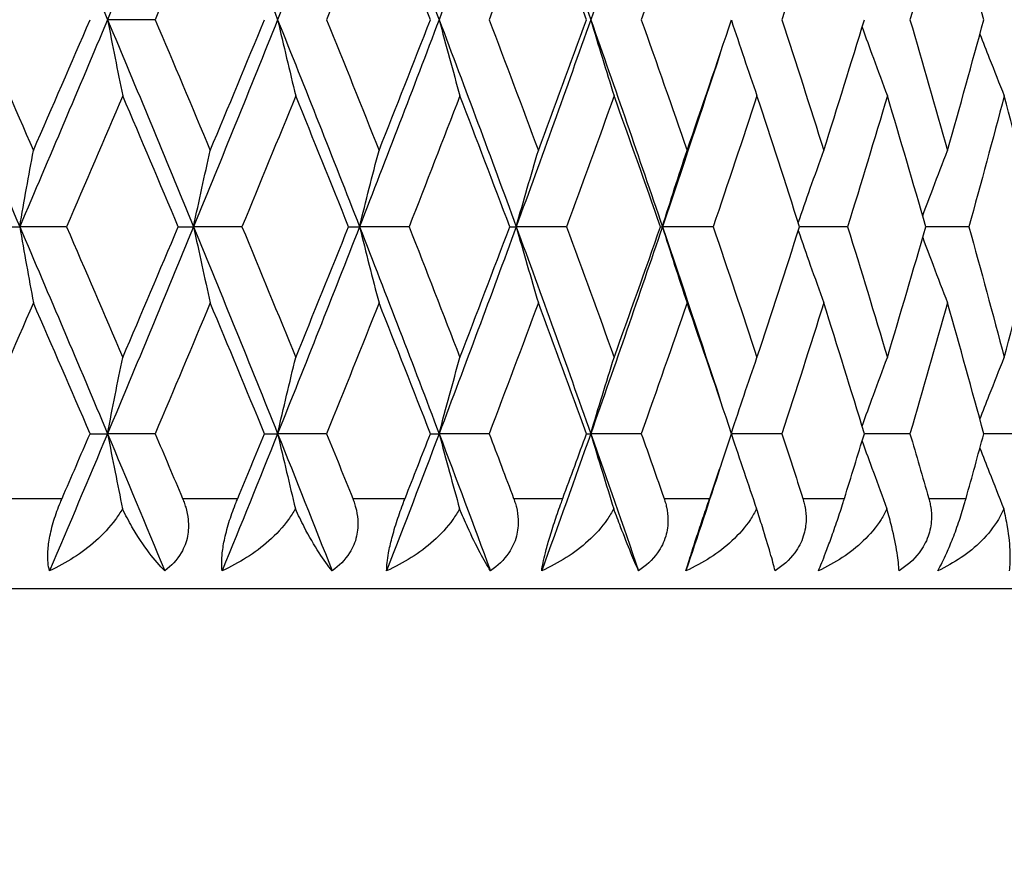
# Model space of a CAD drawing. Units: millimetres. Extents: x 36 to 1300, y 36 to 909.
# Drawn here: x 589 to 595, y 692 to 697 of the extents above; entities that cross this region are included whole.
import ezdxf

# ---------------------------------------------------------------- set-up
doc = ezdxf.new("R2010")
doc.units = ezdxf.units.MM
doc.header["$LTSCALE"] = 4.5
for name, color, linetype, lineweight, true_color in [('Dimension (ISO)', 7, 'Continuous', 18, 0x00003f), ('Visible (ISO)', 7, 'Continuous', 25, 0x00003f), ('Visible Narrow (ISO)', 7, 'Continuous', 25, 0x00003f)]:
    doc.layers.add(name, color=color, linetype=linetype, lineweight=lineweight, true_color=true_color)
doc.styles.add('Samuel Heath (ISO)', font='tahoma.ttf')
doc.dimstyles.new('Samuel Heath (ISO)', dxfattribs={"dimscale": 4.5, "dimtxt": 3, "dimasz": 2.5, "dimexe": 1, "dimexo": 1.5, "dimgap": 0.762, "dimtad": 0, "dimtih": 1, "dimtoh": 1, "dimdec": 4, "dimlfac": 0.03937, "dimrnd": 1e-08, "dimzin": 1, "dimdsep": 46, "dimlunit": 5, "dimtxsty": 'Samuel Heath (ISO)', "dimcen": 0.09, "dimdle": 10, "dimclrd": 256, "dimclre": 256, "dimclrt": 256, "dimazin": 0, "dimtfac": 1, "dimtdec": 4, "dimtmove": 0, "dimatfit": 3, "dimfxl": 0, "dimfrac": 2, "dimtolj": 1, "dimtzin": 0, "dimlwd": 15, "dimlwe": 15, "dimarcsym": 0})

# ---------------------------------------------------------------- blocks, each defined once
blk = doc.blocks.new('*D7')
at = {"layer": 'Defpoints', "color": 0, "transparency": 16777216}
for p in [(596.1105, 693.53), (638.1105, 693.53), (460.1105, 393.53)]:
    blk.add_point(p, dxfattribs=at)
at = {"layer": 'Dimension (ISO)', "color": 176, "lineweight": 15, "true_color": 0x000080, "transparency": 16777216}
for p, q in [((602.8605, 693.53), (642.6105, 693.53)), ((638.1105, 682.28), (638.1105, 555.4815)), ((638.1105, 404.78), (638.1105, 531.5785)), ((466.8605, 393.53), (642.6105, 393.53))]:
    blk.add_line(p, q, dxfattribs=at)
at = {"layer": 'Dimension (ISO)', "color": 176, "true_color": 0x000080, "transparency": 16777216}
for points in [[(636.2355, 682.28), (639.9855, 682.28), (638.1105, 693.53)], [(636.2355, 404.78), (639.9855, 404.78), (638.1105, 393.53)]]:
    blk.add_solid(points, dxfattribs=at)
at = {"layer": 'Dimension (ISO)', "color": 176, "lineweight": 18, "true_color": 0x000080, "transparency": 16777216, "insert": (638.1105, 552.0525), "char_height": 13.5, "attachment_point": 2, "style": 'Samuel Heath (ISO)'}
blk.add_mtext('\\A1;11 13/16', dxfattribs=at)
blk = doc.blocks.new('*D8')
at = {"layer": 'Defpoints', "color": 0, "transparency": 16777216}
for p in [(596.6105, 868.465), (596.6105, 713.53), (409.1105, 612.33)]:
    blk.add_point(p, dxfattribs=at)
at = {"layer": 'Dimension (ISO)', "color": 176, "lineweight": 15, "true_color": 0x000080, "transparency": 16777216}
for p, q in [((409.1105, 619.08), (409.1105, 872.965)), ((596.6105, 720.28), (596.6105, 872.965)), ((420.3605, 868.465), (478.5605, 868.465)), ((585.3605, 868.465), (527.1606, 868.465))]:
    blk.add_line(p, q, dxfattribs=at)
at = {"layer": 'Dimension (ISO)', "color": 176, "true_color": 0x000080, "transparency": 16777216}
for points in [[(420.3605, 870.34), (420.3605, 866.59), (409.1105, 868.465)], [(585.3605, 870.34), (585.3605, 866.59), (596.6105, 868.465)]]:
    blk.add_solid(points, dxfattribs=at)
at = {"layer": 'Dimension (ISO)', "color": 176, "lineweight": 18, "true_color": 0x000080, "transparency": 16777216, "insert": (502.8605, 876.9875), "char_height": 13.5, "attachment_point": 2, "style": 'Samuel Heath (ISO)'}
blk.add_mtext('\\A1;7 3/8', dxfattribs=at)

msp = doc.modelspace()

# ---------------------------------------------------------------- linework, layer by layer
at = {"layer": 'Visible (ISO)'}
for p, q in [((589.8319, 696.67282), (589.56855, 696.67282)), ((588.97478, 695.52996), (589.08316, 695.52996)), ((589.3419, 695.52996), (589.08316, 695.52996)), ((589.95922, 695.52996), (590.04397, 695.52996)), ((590.31138, 695.52996), (590.04397, 695.52996)), ((590.9006, 695.52996), (590.96103, 695.52996)), ((591.23497, 695.52996), (590.96103, 695.52996)), ((591.79133, 695.52996), (591.82696, 695.52996)), ((592.10521, 695.52996), (591.82696, 695.52996)), ((592.62425, 695.52996), (592.63479, 695.52996)), ((592.91512, 695.52996), (592.63479, 695.52996)), ((593.65816, 695.52996), (593.39264, 695.52996)), ((594.32835, 695.52996), (594.09033, 695.52996)), ((589.4719, 694.3871), (589.56855, 694.3871)), ((589.8319, 694.3871), (589.56855, 694.3871)), ((590.43578, 694.3871), (590.50844, 694.3871)), ((590.77939, 694.3871), (590.50844, 694.3871)), ((591.35275, 694.3871), (591.40083, 694.3871)), ((591.67721, 694.3871), (591.40083, 694.3871)), ((592.21545, 694.3871), (592.23856, 694.3871)), ((592.51813, 694.3871), (592.23856, 694.3871)), ((593.29538, 694.3871), (593.01691, 694.3871)), ((594.00271, 694.3871), (593.75069, 694.3871)), ((594.63442, 694.3871), (594.41088, 694.3871)), ((596.11051, 693.52996), (573.11051, 693.52996))]:
    msp.add_line(p, q, dxfattribs=at)
for points in [[(589.08316, 697.81568), (589.24651, 697.43472), (589.40836, 697.05377), (589.56855, 696.67282)], [(590.04397, 697.81568), (589.88727, 697.43472), (589.72874, 697.05377), (589.56855, 696.67282)], [(590.04397, 697.81568), (590.20067, 697.43472), (590.35554, 697.05377), (590.50844, 696.67282)], [(590.96103, 697.81568), (590.81225, 697.43472), (590.66133, 697.05377), (590.50844, 696.67282)], [(590.96103, 697.81568), (591.10981, 697.43472), (591.25646, 697.05377), (591.40083, 696.67282)], [(591.82696, 697.81568), (591.68729, 697.43472), (591.5452, 697.05377), (591.40083, 696.67282)], [(591.82696, 697.81568), (591.96663, 697.43472), (592.10388, 697.05377), (592.23856, 696.67282)], [(592.63479, 697.81568), (592.50536, 697.43472), (592.37324, 697.05377), (592.23856, 696.67282)], [(589.15896, 697.39472), (589.05403, 697.15409), (588.94848, 696.91345), (588.84237, 696.67282)], [(590.13606, 697.39472), (590.0354, 697.15409), (589.934, 696.91345), (589.8319, 696.67282)], [(591.06867, 697.39472), (590.97309, 697.15409), (590.87665, 696.91345), (590.77939, 696.67282)], [(591.35275, 696.67282), (591.25895, 696.91345), (591.16424, 697.15409), (591.06867, 697.39472)], [(591.94928, 697.39472), (591.85956, 697.15409), (591.76885, 696.91345), (591.67721, 696.67282)], [(592.21545, 696.67282), (592.12773, 696.91345), (592.03899, 697.15409), (591.94928, 697.39472)], [(592.7708, 697.39472), (592.68766, 697.15409), (592.60342, 696.91345), (592.51813, 696.67282)], [(593.52662, 697.39472), (593.45072, 697.15409), (593.37364, 696.91345), (593.29538, 696.67282)], [(594.21065, 697.39472), (594.14262, 697.15409), (594.07329, 696.91345), (594.00271, 696.67282)], [(594.41088, 696.67282), (594.34544, 696.91345), (594.27869, 697.15409), (594.21065, 697.39472)], [(588.58875, 696.67282), (588.75494, 696.29187), (588.9198, 695.91091), (589.08316, 695.52996)], [(588.84237, 696.67282), (588.94848, 696.43218), (589.05403, 696.19155), (589.15896, 695.95091)], [(589.56855, 696.67282), (589.40836, 696.29187), (589.24651, 695.91091), (589.08316, 695.52996)], [(589.15896, 695.95091), (589.2639, 696.19155), (589.36822, 696.43218), (589.4719, 696.67282)], [(589.56855, 696.67282), (589.72874, 696.29187), (589.88727, 695.91091), (590.04397, 695.52996)], [(589.8319, 696.67282), (589.934, 696.43218), (590.0354, 696.19155), (590.13606, 695.95091)], [(590.50844, 696.67282), (590.35554, 696.29187), (590.20067, 695.91091), (590.04397, 695.52996)], [(590.13606, 695.95091), (590.23672, 696.19155), (590.33664, 696.43218), (590.43578, 696.67282)], [(590.50844, 696.67282), (590.66133, 696.29187), (590.81225, 695.91091), (590.96103, 695.52996)], [(590.77939, 696.67282), (590.87665, 696.43218), (590.97309, 696.19155), (591.06867, 695.95091)], [(591.40083, 696.67282), (591.25646, 696.29187), (591.10981, 695.91091), (590.96103, 695.52996)], [(591.06867, 695.95091), (591.16424, 696.19155), (591.25895, 696.43218), (591.35275, 696.67282)], [(591.40083, 696.67282), (591.5452, 696.29187), (591.68729, 695.91091), (591.82696, 695.52996)], [(591.67721, 696.67282), (591.76885, 696.43218), (591.85956, 696.19155), (591.94928, 695.95091)], [(592.23856, 696.67282), (592.10388, 696.29187), (591.96663, 695.91091), (591.82696, 695.52996)], [(591.94928, 695.95091), (592.03899, 696.19155), (592.12773, 696.43218), (592.21545, 696.67282)], [(592.23856, 696.67282), (592.37324, 696.29187), (592.50536, 695.91091), (592.63479, 695.52996)], [(592.51813, 696.67282), (592.60342, 696.43218), (592.68766, 696.19155), (592.7708, 695.95091)], [(592.7708, 695.95091), (592.85394, 696.19155), (592.93599, 696.43218), (593.01691, 696.67282)], [(593.29538, 696.67282), (593.37364, 696.43218), (593.45072, 696.19155), (593.52662, 695.95091)], [(593.52662, 695.95091), (593.60251, 696.19155), (593.67721, 696.43218), (593.75069, 696.67282)], [(594.00271, 696.67282), (594.07329, 696.43218), (594.14262, 696.19155), (594.21065, 695.95091)], [(594.21065, 695.95091), (594.27869, 696.19155), (594.34544, 696.43218), (594.41088, 696.67282)], [(592.95437, 696.48751), (592.84979, 696.16833), (592.74323, 695.84914), (592.63479, 695.52996)], [(589.65259, 696.25187), (589.54969, 696.01123), (589.44611, 695.7706), (589.3419, 695.52996)], [(589.95922, 695.52996), (589.85771, 695.7706), (589.75549, 696.01123), (589.65259, 696.25187)], [(590.6084, 696.25187), (590.51019, 696.01123), (590.41117, 695.7706), (590.31138, 695.52996)], [(590.9006, 695.52996), (590.80403, 695.7706), (590.70662, 696.01123), (590.6084, 696.25187)], [(591.51592, 696.25187), (591.42318, 696.01123), (591.32952, 695.7706), (591.23497, 695.52996)], [(591.79133, 695.52996), (591.70048, 695.7706), (591.60866, 696.01123), (591.51592, 696.25187)], [(592.36785, 696.25187), (592.28133, 696.01123), (592.19377, 695.7706), (592.10521, 695.52996)], [(592.62425, 695.52996), (592.53984, 695.7706), (592.45436, 696.01123), (592.36785, 696.25187)], [(593.15731, 696.25187), (593.07772, 696.01123), (592.99697, 695.7706), (592.91512, 695.52996)], [(593.39264, 695.52996), (593.31536, 695.7706), (593.23691, 696.01123), (593.15731, 696.25187)], [(593.87797, 696.25187), (593.80593, 696.01123), (593.73265, 695.7706), (593.65816, 695.52996)], [(594.09033, 695.52996), (594.0208, 695.7706), (593.95, 696.01123), (593.87797, 696.25187)], [(594.524, 696.25187), (594.46011, 696.01123), (594.39488, 695.7706), (594.32835, 695.52996)], [(594.71169, 695.52996), (594.65047, 695.7706), (594.5879, 696.01123), (594.524, 696.25187)], [(589.08316, 695.52996), (589.24651, 695.14901), (589.40836, 694.76806), (589.56855, 694.3871)], [(589.3419, 695.52996), (589.44611, 695.28933), (589.54969, 695.04869), (589.65259, 694.80806)], [(590.04397, 695.52996), (589.88727, 695.14901), (589.72874, 694.76806), (589.56855, 694.3871)], [(589.65259, 694.80806), (589.75549, 695.04869), (589.85771, 695.28933), (589.95922, 695.52996)], [(590.04397, 695.52996), (590.20067, 695.14901), (590.35554, 694.76806), (590.50844, 694.3871)], [(590.31138, 695.52996), (590.41117, 695.28933), (590.51019, 695.04869), (590.6084, 694.80806)], [(590.96103, 695.52996), (590.81225, 695.14901), (590.66133, 694.76806), (590.50844, 694.3871)], [(590.6084, 694.80806), (590.70662, 695.04869), (590.80403, 695.28933), (590.9006, 695.52996)], [(590.96103, 695.52996), (591.10981, 695.14901), (591.25646, 694.76806), (591.40083, 694.3871)], [(591.23497, 695.52996), (591.32952, 695.28933), (591.42318, 695.04869), (591.51592, 694.80806)], [(591.82696, 695.52996), (591.68729, 695.14901), (591.5452, 694.76806), (591.40083, 694.3871)], [(591.51592, 694.80806), (591.60866, 695.04869), (591.70048, 695.28933), (591.79133, 695.52996)], [(591.82696, 695.52996), (591.96663, 695.14901), (592.10388, 694.76806), (592.23856, 694.3871)], [(592.10521, 695.52996), (592.19377, 695.28933), (592.28133, 695.04869), (592.36785, 694.80806)], [(592.63479, 695.52996), (592.50536, 695.14901), (592.37324, 694.76806), (592.23856, 694.3871)], [(592.36785, 694.80806), (592.45436, 695.04869), (592.53984, 695.28933), (592.62425, 695.52996)], [(592.63479, 695.52996), (592.74323, 695.21078), (592.84979, 694.8916), (592.95437, 694.57242)], [(592.91512, 695.52996), (592.99697, 695.28933), (593.07772, 695.04869), (593.15731, 694.80806)], [(593.15731, 694.80806), (593.23691, 695.04869), (593.31536, 695.28933), (593.39264, 695.52996)], [(593.65816, 695.52996), (593.73265, 695.28933), (593.80593, 695.04869), (593.87797, 694.80806)], [(593.87797, 694.80806), (593.95, 695.04869), (594.0208, 695.28933), (594.09033, 695.52996)], [(594.32835, 695.52996), (594.39488, 695.28933), (594.46011, 695.04869), (594.524, 694.80806)], [(594.524, 694.80806), (594.5879, 695.04869), (594.65047, 695.28933), (594.71169, 695.52996)], [(589.15896, 695.10901), (589.05403, 694.86837), (588.94848, 694.62774), (588.84237, 694.3871)], [(589.4719, 694.3871), (589.36822, 694.62774), (589.2639, 694.86837), (589.15896, 695.10901)], [(590.13606, 695.10901), (590.0354, 694.86837), (589.934, 694.62774), (589.8319, 694.3871)], [(590.43578, 694.3871), (590.33664, 694.62774), (590.23672, 694.86837), (590.13606, 695.10901)], [(591.06867, 695.10901), (590.97309, 694.86837), (590.87665, 694.62774), (590.77939, 694.3871)], [(591.35275, 694.3871), (591.25895, 694.62774), (591.16424, 694.86837), (591.06867, 695.10901)], [(591.94928, 695.10901), (591.85956, 694.86837), (591.76885, 694.62774), (591.67721, 694.3871)], [(592.21545, 694.3871), (592.12773, 694.62774), (592.03899, 694.86837), (591.94928, 695.10901)], [(592.7708, 695.10901), (592.68766, 694.86837), (592.60342, 694.62774), (592.51813, 694.3871)], [(593.01691, 694.3871), (592.93599, 694.62774), (592.85394, 694.86837), (592.7708, 695.10901)], [(593.52662, 695.10901), (593.45072, 694.86837), (593.37364, 694.62774), (593.29538, 694.3871)], [(593.75069, 694.3871), (593.67721, 694.62774), (593.60251, 694.86837), (593.52662, 695.10901)], [(594.21065, 695.10901), (594.14262, 694.86837), (594.07329, 694.62774), (594.00271, 694.3871)], [(594.41088, 694.3871), (594.34544, 694.62774), (594.27869, 694.86837), (594.21065, 695.10901)], [(589.56855, 694.3871), (589.46243, 694.13472), (589.35557, 693.88234), (589.24803, 693.62996)], [(589.31755, 694.02996), (589.36916, 694.14901), (589.42061, 694.26806), (589.4719, 694.3871)], [(589.56855, 694.3871), (589.67468, 694.13472), (589.78007, 693.88234), (589.88469, 693.62996)], [(589.8319, 694.3871), (589.88241, 694.26806), (589.93275, 694.14901), (589.98291, 694.02996)], [(590.50844, 694.3871), (590.40714, 694.13472), (590.30498, 693.88234), (590.202, 693.62996)], [(590.28807, 694.02996), (590.33749, 694.14901), (590.38673, 694.26806), (590.43578, 694.3871)], [(590.50844, 694.3871), (590.60973, 694.13472), (590.71015, 693.88234), (590.80966, 693.62996)], [(590.77939, 694.3871), (590.82751, 694.26806), (590.87542, 694.14901), (590.92313, 694.02996)], [(591.40083, 694.3871), (591.30519, 694.13472), (591.20854, 693.88234), (591.11094, 693.62996)], [(591.21287, 694.02996), (591.25972, 694.14901), (591.30635, 694.26806), (591.35275, 694.3871)], [(591.40083, 694.3871), (591.49648, 694.13472), (591.59112, 693.88234), (591.68473, 693.62996)], [(591.67721, 694.3871), (591.72255, 694.26806), (591.76766, 694.14901), (591.81253, 694.02996)], [(592.23856, 694.3871), (592.14933, 694.13472), (592.05898, 693.88234), (591.96754, 693.62996)], [(592.08452, 694.02996), (592.12841, 694.14901), (592.17205, 694.26806), (592.21545, 694.3871)], [(592.23856, 694.3871), (592.32779, 694.13472), (592.41589, 693.88234), (592.50283, 693.62996)], [(592.51813, 694.3871), (592.56033, 694.26806), (592.60226, 694.14901), (592.64394, 694.02996)], [(592.89598, 694.02996), (592.93657, 694.14901), (592.97687, 694.26806), (593.01691, 694.3871)], [(593.29538, 694.3871), (593.3341, 694.26806), (593.37253, 694.14901), (593.41067, 694.02996)], [(593.64074, 694.02996), (593.67769, 694.14901), (593.71434, 694.26806), (593.75069, 694.3871)], [(594.00271, 694.3871), (594.03763, 694.26806), (594.07224, 694.14901), (594.10654, 694.02996)], [(594.31279, 694.02996), (594.34581, 694.14901), (594.3785, 694.26806), (594.41088, 694.3871)], [(592.95437, 694.20179), (592.89191, 694.01118), (592.82876, 693.82057), (592.76491, 693.62996)]]:
    msp.add_open_spline(points, degree=3, dxfattribs=at)
for points, knots in [([(589.56855, 696.67282), (589.58234, 696.602), (589.59627, 696.53134), (589.62429, 696.39102), (589.63836, 696.32136), (589.65259, 696.25187)], [0, 0, 0, 0, 0.023415808, 0.023415808, 0.046605732, 0.046605732, 0.046605732, 0.046605732]), ([(590.50844, 696.67282), (590.52484, 696.602), (590.54141, 696.53134), (590.57473, 696.39102), (590.59148, 696.32136), (590.6084, 696.25187)], [0, 0, 0, 0, 0.023415808, 0.023415808, 0.046605732, 0.046605732, 0.046605732, 0.046605732]), ([(591.40083, 696.67282), (591.41972, 696.602), (591.4388, 696.53134), (591.47716, 696.39102), (591.49644, 696.32136), (591.51592, 696.25187)], [0, 0, 0, 0, 0.023415808, 0.023415808, 0.046605732, 0.046605732, 0.046605732, 0.046605732]), ([(592.23856, 696.67282), (592.25977, 696.602), (592.28121, 696.53134), (592.3243, 696.39102), (592.34597, 696.32136), (592.36785, 696.25187)], [0, 0, 0, 0, 0.023415808, 0.023415808, 0.046605732, 0.046605732, 0.046605732, 0.046605732]), ([(593.01588, 696.66976), (593.03892, 696.59996), (593.0622, 696.53032), (593.10934, 696.39102), (593.13321, 696.32136), (593.15731, 696.25187)], [0.000337631, 0.000337631, 0.000337631, 0.000337631, 0.023415808, 0.023415808, 0.046605732, 0.046605732, 0.046605732, 0.046605732]), ([(593.73818, 696.63191), (593.75873, 696.57478), (593.77944, 696.51776), (593.82595, 696.39102), (593.85183, 696.32136), (593.87797, 696.25187)], [0.004510739, 0.004510739, 0.004510739, 0.004510739, 0.023415808, 0.023415808, 0.046605732, 0.046605732, 0.046605732, 0.046605732]), ([(594.38927, 696.59354), (594.40639, 696.54924), (594.42361, 696.50501), (594.46836, 696.39102), (594.49604, 696.32136), (594.524, 696.25187)], [0.008744831, 0.008744831, 0.008744831, 0.008744831, 0.023415808, 0.023415808, 0.046605732, 0.046605732, 0.046605732, 0.046605732]), ([(589.08316, 695.52996), (589.09559, 695.60078), (589.10816, 695.67144), (589.13343, 695.81176), (589.14613, 695.88142), (589.15896, 695.95091)], [0, 0, 0, 0, 0.023415808, 0.023415808, 0.046605732, 0.046605732, 0.046605732, 0.046605732]), ([(590.04397, 695.52996), (590.05908, 695.60078), (590.07434, 695.67144), (590.10504, 695.81176), (590.12047, 695.88142), (590.13606, 695.95091)], [0, 0, 0, 0, 0.023415808, 0.023415808, 0.046605732, 0.046605732, 0.046605732, 0.046605732]), ([(590.96103, 695.52996), (590.97869, 695.60078), (590.99653, 695.67144), (591.03241, 695.81176), (591.05045, 695.88142), (591.06867, 695.95091)], [0, 0, 0, 0, 0.023415808, 0.023415808, 0.046605732, 0.046605732, 0.046605732, 0.046605732]), ([(591.82696, 695.52996), (591.84703, 695.60078), (591.86731, 695.67144), (591.90808, 695.81176), (591.92857, 695.88142), (591.94928, 695.95091)], [0, 0, 0, 0, 0.023415808, 0.023415808, 0.046605732, 0.046605732, 0.046605732, 0.046605732]), ([(592.63479, 695.52996), (592.65711, 695.60078), (592.67965, 695.67144), (592.72499, 695.81176), (592.74778, 695.88142), (592.7708, 695.95091)], [0, 0, 0, 0, 0.023415808, 0.023415808, 0.046605732, 0.046605732, 0.046605732, 0.046605732]), ([(593.38559, 695.55192), (593.4075, 695.61539), (593.42961, 695.67873), (593.47657, 695.81176), (593.50147, 695.88142), (593.52662, 695.95091)], [0.002420646, 0.002420646, 0.002420646, 0.002420646, 0.023415808, 0.023415808, 0.046605732, 0.046605732, 0.046605732, 0.046605732]), ([(594.07297, 695.58995), (594.09191, 695.6407), (594.111, 695.69136), (594.15676, 695.81176), (594.18357, 695.88142), (594.21065, 695.95091)], [0.006616021, 0.006616021, 0.006616021, 0.006616021, 0.023415808, 0.023415808, 0.046605732, 0.046605732, 0.046605732, 0.046605732]), ([(589.08316, 695.52996), (589.09559, 695.45914), (589.10816, 695.38848), (589.13343, 695.24816), (589.14613, 695.1785), (589.15896, 695.10901)], [0, 0, 0, 0, 0.023415808, 0.023415808, 0.046605732, 0.046605732, 0.046605732, 0.046605732]), ([(590.04397, 695.52996), (590.05908, 695.45914), (590.07434, 695.38848), (590.10504, 695.24816), (590.12047, 695.1785), (590.13606, 695.10901)], [0, 0, 0, 0, 0.023415808, 0.023415808, 0.046605732, 0.046605732, 0.046605732, 0.046605732]), ([(590.96103, 695.52996), (590.97869, 695.45914), (590.99653, 695.38848), (591.03241, 695.24816), (591.05045, 695.1785), (591.06867, 695.10901)], [0, 0, 0, 0, 0.023415808, 0.023415808, 0.046605732, 0.046605732, 0.046605732, 0.046605732]), ([(591.82696, 695.52996), (591.84703, 695.45914), (591.86731, 695.38848), (591.90808, 695.24816), (591.92857, 695.1785), (591.94928, 695.10901)], [0, 0, 0, 0, 0.023415808, 0.023415808, 0.046605732, 0.046605732, 0.046605732, 0.046605732]), ([(592.63479, 695.52996), (592.65711, 695.45914), (592.67965, 695.38848), (592.72499, 695.24816), (592.74778, 695.1785), (592.7708, 695.10901)], [0, 0, 0, 0, 0.023415808, 0.023415808, 0.046605732, 0.046605732, 0.046605732, 0.046605732]), ([(593.38559, 695.508), (593.4075, 695.44454), (593.42961, 695.38119), (593.47657, 695.24816), (593.50147, 695.1785), (593.52662, 695.10901)], [0.002420646, 0.002420646, 0.002420646, 0.002420646, 0.023415808, 0.023415808, 0.046605732, 0.046605732, 0.046605732, 0.046605732]), ([(594.07297, 695.46997), (594.09191, 695.41923), (594.111, 695.36856), (594.15676, 695.24816), (594.18357, 695.1785), (594.21065, 695.10901)], [0.006616021, 0.006616021, 0.006616021, 0.006616021, 0.023415808, 0.023415808, 0.046605732, 0.046605732, 0.046605732, 0.046605732]), ([(589.56855, 694.3871), (589.58234, 694.45792), (589.59627, 694.52859), (589.62429, 694.6689), (589.63836, 694.73856), (589.65259, 694.80806)], [0, 0, 0, 0, 0.023415808, 0.023415808, 0.046605732, 0.046605732, 0.046605732, 0.046605732]), ([(590.50844, 694.3871), (590.52484, 694.45792), (590.54141, 694.52859), (590.57473, 694.6689), (590.59148, 694.73856), (590.6084, 694.80806)], [0, 0, 0, 0, 0.023415808, 0.023415808, 0.046605732, 0.046605732, 0.046605732, 0.046605732]), ([(591.40083, 694.3871), (591.41972, 694.45792), (591.4388, 694.52859), (591.47716, 694.6689), (591.49644, 694.73856), (591.51592, 694.80806)], [0, 0, 0, 0, 0.023415808, 0.023415808, 0.046605732, 0.046605732, 0.046605732, 0.046605732]), ([(592.23856, 694.3871), (592.25977, 694.45792), (592.28121, 694.52859), (592.3243, 694.6689), (592.34597, 694.73856), (592.36785, 694.80806)], [0, 0, 0, 0, 0.023415808, 0.023415808, 0.046605732, 0.046605732, 0.046605732, 0.046605732]), ([(593.01588, 694.39017), (593.03892, 694.45996), (593.0622, 694.5296), (593.10934, 694.6689), (593.13321, 694.73856), (593.15731, 694.80806)], [0.000337631, 0.000337631, 0.000337631, 0.000337631, 0.023415808, 0.023415808, 0.046605732, 0.046605732, 0.046605732, 0.046605732]), ([(593.73818, 694.42801), (593.75873, 694.48514), (593.77944, 694.54217), (593.82595, 694.6689), (593.85183, 694.73856), (593.87797, 694.80806)], [0.004510739, 0.004510739, 0.004510739, 0.004510739, 0.023415808, 0.023415808, 0.046605732, 0.046605732, 0.046605732, 0.046605732]), ([(594.38927, 694.46638), (594.40639, 694.51068), (594.42361, 694.55491), (594.46836, 694.6689), (594.49604, 694.73856), (594.524, 694.80806)], [0.008744831, 0.008744831, 0.008744831, 0.008744831, 0.023415808, 0.023415808, 0.046605732, 0.046605732, 0.046605732, 0.046605732]), ([(589.56855, 694.3871), (589.58234, 694.31629), (589.59627, 694.24562), (589.62384, 694.10755), (589.63746, 694.04013), (589.65121, 693.97287)], [0, 0, 0, 0, 0.023415808, 0.023415808, 0.045858663, 0.045858663, 0.045858663, 0.045858663]), ([(590.50844, 694.3871), (590.52484, 694.31629), (590.54141, 694.24562), (590.5742, 694.10755), (590.5904, 694.04013), (590.60677, 693.97287)], [0, 0, 0, 0, 0.023415808, 0.023415808, 0.045858663, 0.045858663, 0.045858663, 0.045858663]), ([(591.40083, 694.3871), (591.41972, 694.31629), (591.4388, 694.24562), (591.47655, 694.10755), (591.4952, 694.04013), (591.51404, 693.97287)], [0, 0, 0, 0, 0.023415808, 0.023415808, 0.045858663, 0.045858663, 0.045858663, 0.045858663]), ([(592.23856, 694.3871), (592.25977, 694.31629), (592.28121, 694.24562), (592.32361, 694.10755), (592.34457, 694.04013), (592.36573, 693.97287)], [0, 0, 0, 0, 0.023415808, 0.023415808, 0.045858663, 0.045858663, 0.045858663, 0.045858663]), ([(593.01588, 694.38404), (593.03892, 694.31425), (593.0622, 694.24461), (593.10858, 694.10755), (593.13167, 694.04013), (593.15498, 693.97287)], [0.000337631, 0.000337631, 0.000337631, 0.000337631, 0.023415808, 0.023415808, 0.045858663, 0.045858663, 0.045858663, 0.045858663]), ([(593.73818, 694.3462), (593.75873, 694.28907), (593.77944, 694.23204), (593.82512, 694.10755), (593.85016, 694.04013), (593.87544, 693.97287)], [0.004510739, 0.004510739, 0.004510739, 0.004510739, 0.023415808, 0.023415808, 0.045858663, 0.045858663, 0.045858663, 0.045858663]), ([(594.38927, 694.30783), (594.40639, 694.26353), (594.42361, 694.2193), (594.46747, 694.10755), (594.49426, 694.04013), (594.5213, 693.97287)], [0.008744831, 0.008744831, 0.008744831, 0.008744831, 0.023415808, 0.023415808, 0.045858663, 0.045858663, 0.045858663, 0.045858663]), ([(589.24803, 693.62996), (589.2406, 693.6569), (589.23703, 693.68993), (589.23969, 693.75418), (589.24276, 693.78094), (589.25373, 693.84147), (589.26203, 693.87474), (589.28268, 693.94196), (589.29476, 693.97515), (589.30991, 694.01198), (589.31176, 694.01641), (589.31438, 694.02259), (589.31514, 694.02435), (589.31618, 694.02678), (589.31647, 694.02745), (589.31702, 694.02873), (589.31729, 694.02935), (589.31755, 694.02996)], [0, 0, 0, 0, 0.01519176, 0.01519176, 0.024734332, 0.024734332, 0.035472435, 0.035472435, 0.046064024, 0.046064024, 0.047517982, 0.047517982, 0.048100642, 0.048100642, 0.048322506, 0.048322506, 0.048526569, 0.048526569, 0.048526569, 0.048526569]), ([(589.98291, 694.02996), (589.98341, 694.02878), (589.9839, 694.0276), (589.98509, 694.02472), (589.98578, 694.02303), (589.98816, 694.01704), (589.9898, 694.01274), (589.99474, 693.99919), (589.9978, 693.98988), (590.00696, 693.95833), (590.0115, 693.93588), (590.01716, 693.88174), (590.01609, 693.85052), (590.00401, 693.78753), (589.9924, 693.75693), (589.95299, 693.6896), (589.92152, 693.65676), (589.88469, 693.62996)], [0.00000067, 0.00000067, 0.00000067, 0.00000067, 0.000391985, 0.000391985, 0.000952313, 0.000952313, 0.00236386, 0.00236386, 0.005380975, 0.005380975, 0.01251491, 0.01251491, 0.022529096, 0.022529096, 0.033345235, 0.033345235, 0.048434087, 0.048434087, 0.048434087, 0.048434087]), ([(590.202, 693.62996), (590.19838, 693.6569), (590.19826, 693.68993), (590.20552, 693.75418), (590.21006, 693.78094), (590.22347, 693.84147), (590.2326, 693.87474), (590.25402, 693.94196), (590.26605, 693.97515), (590.28072, 694.01198), (590.28251, 694.01641), (590.28503, 694.02259), (590.28575, 694.02435), (590.28675, 694.02678), (590.28703, 694.02745), (590.28756, 694.02873), (590.28781, 694.02935), (590.28807, 694.02996)], [0, 0, 0, 0, 0.01519176, 0.01519176, 0.024734332, 0.024734332, 0.035472435, 0.035472435, 0.046064024, 0.046064024, 0.047517982, 0.047517982, 0.048100642, 0.048100642, 0.048322506, 0.048322506, 0.048526569, 0.048526569, 0.048526569, 0.048526569]), ([(590.92313, 694.02996), (590.92361, 694.02878), (590.92407, 694.0276), (590.9252, 694.02472), (590.92585, 694.02303), (590.92811, 694.01704), (590.92966, 694.01274), (590.9343, 693.99919), (590.93714, 693.98988), (590.94553, 693.95833), (590.94948, 693.93588), (590.95355, 693.88174), (590.95146, 693.85052), (590.93705, 693.78753), (590.92416, 693.75693), (590.88159, 693.6896), (590.84828, 693.65676), (590.80966, 693.62996)], [0.00000067, 0.00000067, 0.00000067, 0.00000067, 0.000391985, 0.000391985, 0.000952313, 0.000952313, 0.00236386, 0.00236386, 0.005380975, 0.005380975, 0.01251491, 0.01251491, 0.022529096, 0.022529096, 0.033345235, 0.033345235, 0.048434087, 0.048434087, 0.048434087, 0.048434087]), ([(591.11094, 693.62996), (591.11117, 693.6569), (591.1145, 693.68993), (591.1263, 693.75418), (591.13228, 693.78094), (591.14802, 693.84147), (591.1579, 693.87474), (591.17993, 693.94196), (591.1918, 693.97515), (591.20587, 694.01198), (591.20758, 694.01641), (591.20998, 694.02259), (591.21067, 694.02435), (591.21162, 694.02678), (591.21188, 694.02745), (591.21239, 694.02873), (591.21263, 694.02935), (591.21287, 694.02996)], [0, 0, 0, 0, 0.01519176, 0.01519176, 0.024734332, 0.024734332, 0.035472435, 0.035472435, 0.046064024, 0.046064024, 0.047517982, 0.047517982, 0.048100642, 0.048100642, 0.048322506, 0.048322506, 0.048526569, 0.048526569, 0.048526569, 0.048526569]), ([(591.81253, 694.02996), (591.81297, 694.02878), (591.81341, 694.0276), (591.81447, 694.02472), (591.81508, 694.02303), (591.81719, 694.01704), (591.81864, 694.01274), (591.82294, 693.99919), (591.82554, 693.98988), (591.8331, 693.95833), (591.83642, 693.93588), (591.83887, 693.88174), (591.83577, 693.85052), (591.81915, 693.78753), (591.80509, 693.75693), (591.7597, 693.6896), (591.72481, 693.65676), (591.68473, 693.62996)], [0.00000067, 0.00000067, 0.00000067, 0.00000067, 0.000391985, 0.000391985, 0.000952313, 0.000952313, 0.00236386, 0.00236386, 0.005380975, 0.005380975, 0.01251491, 0.01251491, 0.022529096, 0.022529096, 0.033345235, 0.033345235, 0.048434087, 0.048434087, 0.048434087, 0.048434087]), ([(591.96754, 693.62996), (591.97161, 693.6569), (591.97838, 693.68993), (591.99461, 693.75418), (592.00199, 693.78094), (592.01993, 693.84147), (592.03048, 693.87474), (592.05293, 693.94196), (592.06456, 693.97515), (592.07793, 694.01198), (592.07954, 694.01641), (592.0818, 694.02259), (592.08245, 694.02435), (592.08334, 694.02678), (592.08359, 694.02745), (592.08406, 694.02873), (592.08429, 694.02935), (592.08452, 694.02996)], [0, 0, 0, 0, 0.01519176, 0.01519176, 0.024734332, 0.024734332, 0.035472435, 0.035472435, 0.046064024, 0.046064024, 0.047517982, 0.047517982, 0.048100642, 0.048100642, 0.048322506, 0.048322506, 0.048526569, 0.048526569, 0.048526569, 0.048526569]), ([(592.64394, 694.02996), (592.64435, 694.02878), (592.64476, 694.0276), (592.64574, 694.02472), (592.6463, 694.02303), (592.64825, 694.01704), (592.64958, 694.01274), (592.65351, 693.99919), (592.65585, 693.98988), (592.66252, 693.95833), (592.66518, 693.93588), (592.666, 693.88174), (592.66191, 693.85052), (592.64321, 693.78753), (592.62809, 693.75693), (592.58026, 693.6896), (592.54407, 693.65676), (592.50283, 693.62996)], [0.00000067, 0.00000067, 0.00000067, 0.00000067, 0.000391985, 0.000391985, 0.000952313, 0.000952313, 0.00236386, 0.00236386, 0.005380975, 0.005380975, 0.01251491, 0.01251491, 0.022529096, 0.022529096, 0.033345235, 0.033345235, 0.048434087, 0.048434087, 0.048434087, 0.048434087]), ([(592.76491, 693.62996), (592.77279, 693.6569), (592.78294, 693.68993), (592.80348, 693.75418), (592.81219, 693.78094), (592.83218, 693.84147), (592.84333, 693.87474), (592.86602, 693.94196), (592.87731, 693.97515), (592.88986, 694.01198), (592.89137, 694.01641), (592.89347, 694.02259), (592.89407, 694.02435), (592.8949, 694.02678), (592.89513, 694.02745), (592.89557, 694.02873), (592.89577, 694.02935), (592.89598, 694.02996)], [0, 0, 0, 0, 0.01519176, 0.01519176, 0.024734332, 0.024734332, 0.035472435, 0.035472435, 0.046064024, 0.046064024, 0.047517982, 0.047517982, 0.048100642, 0.048100642, 0.048322506, 0.048322506, 0.048526569, 0.048526569, 0.048526569, 0.048526569]), ([(593.41067, 694.02996), (593.41104, 694.02878), (593.41142, 694.0276), (593.41231, 694.02472), (593.41282, 694.02303), (593.4146, 694.01704), (593.41579, 694.01274), (593.41932, 693.99919), (593.42138, 693.98988), (593.4271, 693.95833), (593.42908, 693.93588), (593.42827, 693.88174), (593.42322, 693.85052), (593.4026, 693.78753), (593.38654, 693.75693), (593.33664, 693.6896), (593.29944, 693.65676), (593.25739, 693.62996)], [0.00000067, 0.00000067, 0.00000067, 0.00000067, 0.000391985, 0.000391985, 0.000952313, 0.000952313, 0.00236386, 0.00236386, 0.005380975, 0.005380975, 0.01251491, 0.01251491, 0.022529096, 0.022529096, 0.033345235, 0.033345235, 0.048434087, 0.048434087, 0.048434087, 0.048434087]), ([(593.49663, 693.62996), (593.50826, 693.6569), (593.5217, 693.68993), (593.54637, 693.75418), (593.55635, 693.78094), (593.57824, 693.84147), (593.58989, 693.87474), (593.61264, 693.94196), (593.6235, 693.97515), (593.63513, 694.01198), (593.63652, 694.01641), (593.63845, 694.02259), (593.639, 694.02435), (593.63975, 694.02678), (593.63996, 694.02745), (593.64036, 694.02873), (593.64055, 694.02935), (593.64074, 694.02996)], [0, 0, 0, 0, 0.01519176, 0.01519176, 0.024734332, 0.024734332, 0.035472435, 0.035472435, 0.046064024, 0.046064024, 0.047517982, 0.047517982, 0.048100642, 0.048100642, 0.048322506, 0.048322506, 0.048526569, 0.048526569, 0.048526569, 0.048526569]), ([(594.10654, 694.02996), (594.10688, 694.02878), (594.10721, 694.0276), (594.10801, 694.02472), (594.10847, 694.02303), (594.11005, 694.01704), (594.11111, 694.01274), (594.11421, 693.99919), (594.11598, 693.98988), (594.1207, 693.95833), (594.12199, 693.93588), (594.11954, 693.88174), (594.11358, 693.85052), (594.0912, 693.78753), (594.07433, 693.75693), (594.02276, 693.6896), (593.98486, 693.65676), (593.94233, 693.62996)], [0.00000067, 0.00000067, 0.00000067, 0.00000067, 0.000391985, 0.000391985, 0.000952313, 0.000952313, 0.00236386, 0.00236386, 0.005380975, 0.005380975, 0.01251491, 0.01251491, 0.022529096, 0.022529096, 0.033345235, 0.033345235, 0.048434087, 0.048434087, 0.048434087, 0.048434087]), ([(594.1568, 693.62996), (594.17208, 693.6569), (594.18871, 693.68993), (594.21733, 693.75418), (594.22849, 693.78094), (594.2521, 693.84147), (594.26415, 693.87474), (594.28678, 693.94196), (594.29712, 693.97515), (594.30773, 694.01198), (594.309, 694.01641), (594.31074, 694.02259), (594.31123, 694.02435), (594.31191, 694.02678), (594.3121, 694.02745), (594.31245, 694.02873), (594.31262, 694.02935), (594.31279, 694.02996)], [0, 0, 0, 0, 0.01519176, 0.01519176, 0.024734332, 0.024734332, 0.035472435, 0.035472435, 0.046064024, 0.046064024, 0.047517982, 0.047517982, 0.048100642, 0.048100642, 0.048322506, 0.048322506, 0.048526569, 0.048526569, 0.048526569, 0.048526569]), ([(589.65121, 693.97287), (589.63939, 693.95237), (589.62626, 693.9325), (589.5803, 693.87032), (589.54318, 693.8307), (589.42712, 693.72711), (589.33915, 693.67183), (589.24803, 693.62996)], [0.006466153, 0.006466153, 0.006466153, 0.006466153, 0.013617302, 0.013617302, 0.029697681, 0.029697681, 0.060263327, 0.060263327, 0.060263327, 0.060263327]), ([(589.88469, 693.62996), (589.85688, 693.65747), (589.8279, 693.69067), (589.76721, 693.77069), (589.73501, 693.81884), (589.68583, 693.90431), (589.66811, 693.93767), (589.65121, 693.97287)], [0, 0, 0, 0, 0.020220815, 0.020220815, 0.041787056, 0.041787056, 0.054132829, 0.054132829, 0.054132829, 0.054132829]), ([(590.60677, 693.97287), (590.59525, 693.95237), (590.58236, 693.9325), (590.53701, 693.87032), (590.50002, 693.8307), (590.38369, 693.72711), (590.2947, 693.67183), (590.202, 693.62996)], [0.006466153, 0.006466153, 0.006466153, 0.006466153, 0.013617302, 0.013617302, 0.029697681, 0.029697681, 0.060263327, 0.060263327, 0.060263327, 0.060263327]), ([(590.80966, 693.62996), (590.78688, 693.65747), (590.76267, 693.69067), (590.71086, 693.77069), (590.68277, 693.81884), (590.63865, 693.90431), (590.6225, 693.93767), (590.60677, 693.97287)], [0, 0, 0, 0, 0.020220815, 0.020220815, 0.041787056, 0.041787056, 0.054132829, 0.054132829, 0.054132829, 0.054132829]), ([(591.51404, 693.97287), (591.50292, 693.95237), (591.49038, 693.9325), (591.446, 693.87032), (591.40944, 693.8307), (591.29377, 693.72711), (591.20448, 693.67183), (591.11094, 693.62996)], [0.006466153, 0.006466153, 0.006466153, 0.006466153, 0.013617302, 0.013617302, 0.029697681, 0.029697681, 0.060263327, 0.060263327, 0.060263327, 0.060263327]), ([(591.68473, 693.62996), (591.66716, 693.65747), (591.64791, 693.69067), (591.6054, 693.77069), (591.58163, 693.81884), (591.54294, 693.90431), (591.52848, 693.93767), (591.51404, 693.97287)], [0, 0, 0, 0, 0.020220815, 0.020220815, 0.041787056, 0.041787056, 0.054132829, 0.054132829, 0.054132829, 0.054132829]), ([(592.36573, 693.97287), (592.3551, 693.95237), (592.34301, 693.9325), (592.29996, 693.87032), (592.26412, 693.8307), (592.15004, 693.72711), (592.06117, 693.67183), (591.96754, 693.62996)], [0.006466153, 0.006466153, 0.006466153, 0.006466153, 0.013617302, 0.013617302, 0.029697681, 0.029697681, 0.060263327, 0.060263327, 0.060263327, 0.060263327]), ([(592.50283, 693.62996), (592.49062, 693.65747), (592.47649, 693.69067), (592.44361, 693.77069), (592.42437, 693.81884), (592.3914, 693.90431), (592.37876, 693.93767), (592.36573, 693.97287)], [0, 0, 0, 0, 0.020220815, 0.020220815, 0.041787056, 0.041787056, 0.054132829, 0.054132829, 0.054132829, 0.054132829]), ([(593.15498, 693.97287), (593.14493, 693.95237), (593.13338, 693.9325), (593.092, 693.87032), (593.05718, 693.8307), (592.9456, 693.72711), (592.85787, 693.67183), (592.76491, 693.62996)], [0.006466153, 0.006466153, 0.006466153, 0.006466153, 0.013617302, 0.013617302, 0.029697681, 0.029697681, 0.060263327, 0.060263327, 0.060263327, 0.060263327]), ([(593.25739, 693.62996), (593.25064, 693.65747), (593.24174, 693.69067), (593.21875, 693.77069), (593.20419, 693.81884), (593.17723, 693.90431), (593.16649, 693.93767), (593.15498, 693.97287)], [0, 0, 0, 0, 0.020220815, 0.020220815, 0.041787056, 0.041787056, 0.054132829, 0.054132829, 0.054132829, 0.054132829]), ([(593.87544, 693.97287), (593.86604, 693.95237), (593.85513, 693.9325), (593.81576, 693.87032), (593.78224, 693.8307), (593.67406, 693.72711), (593.58817, 693.67183), (593.49663, 693.62996)], [0.006466153, 0.006466153, 0.006466153, 0.006466153, 0.013617302, 0.013617302, 0.029697682, 0.029697682, 0.060263327, 0.060263327, 0.060263327, 0.060263327]), ([(593.94233, 693.62996), (593.94109, 693.65747), (593.93749, 693.69067), (593.92459, 693.77069), (593.91482, 693.81884), (593.89407, 693.90431), (593.88534, 693.93767), (593.87544, 693.97287)], [0, 0, 0, 0, 0.020220815, 0.020220815, 0.041787056, 0.041787056, 0.054132829, 0.054132829, 0.054132829, 0.054132829]), ([(594.5213, 693.97287), (594.51263, 693.95237), (594.50245, 693.9325), (594.4654, 693.87032), (594.43344, 693.8307), (594.32954, 693.72711), (594.24619, 693.67183), (594.1568, 693.62996)], [0.006466153, 0.006466153, 0.006466153, 0.006466153, 0.013617302, 0.013617302, 0.029697681, 0.029697681, 0.060263327, 0.060263327, 0.060263327, 0.060263327]), ([(594.55214, 693.62996), (594.55642, 693.65747), (594.55815, 693.69067), (594.55544, 693.77069), (594.55054, 693.81884), (594.53617, 693.90431), (594.52951, 693.93767), (594.5213, 693.97287)], [0, 0, 0, 0, 0.020220815, 0.020220815, 0.041787056, 0.041787056, 0.054132829, 0.054132829, 0.054132829, 0.054132829])]:
    msp.add_open_spline(points, degree=3, knots=knots, dxfattribs=at)
at = {"layer": 'Visible Narrow (ISO)'}
for p, q in [((588.99944, 694.02996), (589.31755, 694.02996)), ((589.98291, 694.02996), (590.28807, 694.02996)), ((590.92313, 694.02996), (591.21287, 694.02996)), ((591.81253, 694.02996), (592.08452, 694.02996)), ((592.64394, 694.02996), (592.89598, 694.02996)), ((593.41067, 694.02996), (593.64074, 694.02996)), ((594.10654, 694.02996), (594.31279, 694.02996))]:
    msp.add_line(p, q, dxfattribs=at)

# ---------------------------------------------------------------- dimensions: what is measured, and where the dimension line sits
at = {"layer": 'Dimension (ISO)', "color": 176, "lineweight": 18, "true_color": 0x000080}
for base, p1, p2, angle, override, picture, middle in [((596.61051, 868.46499), (409.11051, 612.32996), (596.61051, 713.52996), 180, {"dimgap": 0.762, "dimtih": 0, "dimtoh": 0, "dimdec": 4, "dimlfac": 0.03937, "dimtol": 0, "dimlim": 0, "dimtp": 0, "dimtm": 0, "dimtdec": 4, "dimtofl": 0, "dimatfit": 1}, '*D8', (502.86051, 868.46499)), ((638.11051, 693.52996), (460.11051, 393.52996), (596.11051, 693.52996), 90, {"dimgap": 0.762, "dimdec": 4, "dimlfac": 0.03937, "dimtol": 0, "dimlim": 0, "dimtp": 0, "dimtm": 0, "dimtdec": 4, "dimtofl": 0, "dimatfit": 1}, '*D7', (638.11051, 543.52996))]:
    dim = msp.add_linear_dim(base=base, p1=p1, p2=p2, angle=angle, dimstyle='Samuel Heath (ISO)', override=override, dxfattribs=at)
    dim.commit()
    dim.dimension.update_dxf_attribs({"geometry": picture, "text_midpoint": middle, "dimtype": 160})

doc.saveas('drawing.dxf')
